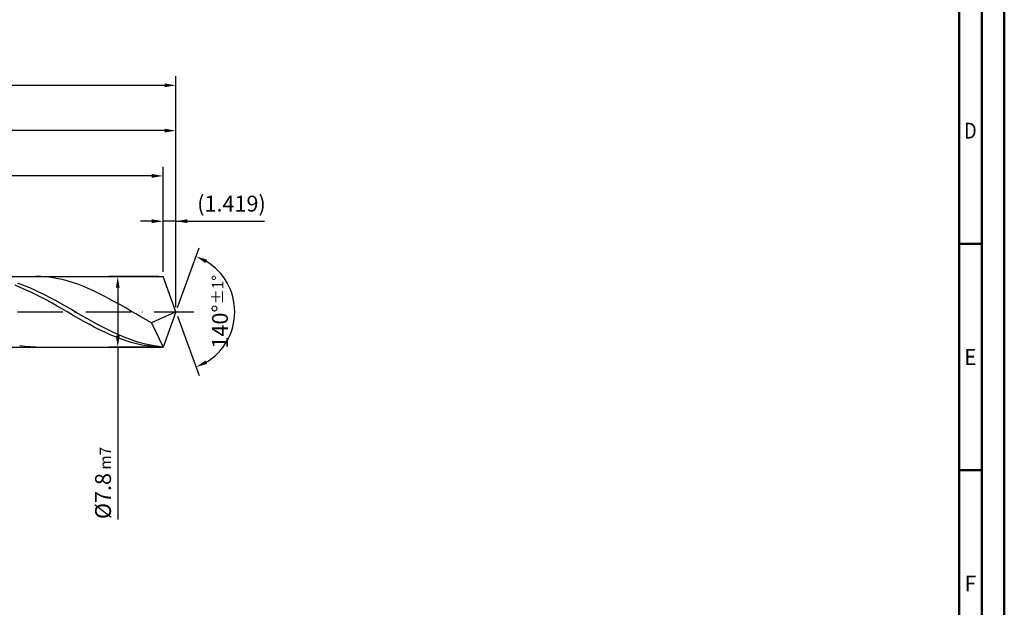
# Model space of a CAD drawing. Units: millimetres. Extents: x -229 to 365, y -196 to 225.
# Drawn here: x 147 to 365, y -65 to 64 of the extents above; entities that cross this region are included whole.
import ezdxf
from ezdxf.enums import TextEntityAlignment as Align

# ---------------------------------------------------------------- set-up
doc = ezdxf.new("R2010")
doc.units = ezdxf.units.MM
doc.linetypes.add('GEN7', pattern=[15, 10, -2.5, 0, -2.5])
doc.layers.get('0').update_dxf_attribs({"linetype": 'CONTINUOUS'})
doc.layers.get('DEFPOINTS').update_dxf_attribs({"linetype": 'CONTINUOUS'})
for name, color, linetype in [('AM_0', 7, 'CONTINUOUS'), ('AM_5', 3, 'CONTINUOUS'), ('AM_7', 4, 'GEN7')]:
    doc.layers.add(name, color=color, linetype=linetype)
doc.layers.add('AM_BOR', color=7, linetype='CONTINUOUS', lineweight=50)
doc.styles.get("Standard").update_dxf_attribs({"font": 'ISOCP.SHX'})
doc.dimstyles.get("Standard").update_dxf_attribs({"dimtxt": 3.5, "dimasz": 2.5, "dimexe": 2, "dimexo": 1, "dimgap": 1.5, "dimtad": 1, "dimdsep": 46, "dimtxsty": 'STANDARD', "dimcen": -2, "dimclrt": 2, "dimazin": 2, "dimtp": 0.1, "dimtm": 0.1, "dimtfac": 1, "dimtmove": 0, "dimatfit": 3, "dimfxl": 1, "dimarcsym": 0})

# ---------------------------------------------------------------- blocks, each defined once
blk = doc.blocks.new('A2')
at = {"layer": 'AM_BOR', "color": 1}
for p, q in [((589, 210), (584, 210)), ((584, 160), (589, 160))]:
    blk.add_line(p, q, dxfattribs=at)
for points in [[(0, 0), (594, 0), (594, 420), (0, 420)], [(10, 410), (10, 10), (584, 10), (584, 410)]]:
    blk.add_lwpolyline(points, close=True, dxfattribs=at)
at = {"layer": 'AM_BOR', "color": 7}
blk.add_lwpolyline([(5, 5), (589, 5), (589, 415), (5, 415)], close=True, dxfattribs=at)
at = {"layer": 'AM_BOR', "color": 2}
for s, width, p in [('D', 0.84375, (586.5, 235)), ('E', 0.964286, (586.5, 185)), ('F', 0.964286, (586.5, 135))]:
    blk.add_text(s, height=3.5, dxfattribs=dict(at, width=width)).set_placement(p, align=Align.MIDDLE_CENTER)
blk = doc.blocks.new('MAPAL_FRAME-Model')
blk.add_blockref('A2', (0, 0))
blk = doc.blocks.new('*D46')
at = {"layer": 'AM_5', "color": 0, "lineweight": -2}
for p, q in [((179.16, 8.8), (179.16, 22)), ((182, 1), (182, 22)), ((176.66, 20), (174.16, 20)), ((182, 20), (179.16, 20)), ((182, 20), (201.56, 20)), ((184.5, 20), (187, 20))]:
    blk.add_line(p, q, dxfattribs=at)
at = {"layer": 'AM_5', "color": 0}
for points in [[(176.66, 19.58), (176.66, 20.42), (179.16, 20)], [(184.5, 20.42), (184.5, 19.58), (182, 20)]]:
    blk.add_solid(points, dxfattribs=at)
at = {"layer": 'DEFPOINTS', "color": 0}
for p in [(179.16, 20), (179.16, 7.8), (182, 0)]:
    blk.add_point(p, dxfattribs=at)
at = {"layer": 'AM_5', "color": 2, "insert": (194.28, 23.43), "char_height": 3.5, "attachment_point": 5}
blk.add_mtext('(1.419)', dxfattribs=at)
blk = doc.blocks.new('*D47')
at = {"layer": 'AM_5', "color": 0, "lineweight": -2}
for p, q in [((182.34, 0.94), (187.13, 14.1)), ((182.34, -0.94), (187.13, -14.1))]:
    blk.add_line(p, q, dxfattribs=at)
blk.add_arc((182, 0), 13, 301.0355, 58.9645, dxfattribs=at)
at = {"layer": 'AM_5', "color": 0}
for points in [[(188.88, 11.52), (188.52, 10.76), (186.45, 12.22)], [(188.52, -10.76), (188.88, -11.52), (186.45, -12.22)]]:
    blk.add_solid(points, dxfattribs=at)
at = {"layer": 'DEFPOINTS', "color": 0}
for p in [(179.16, 7.8), (182, 0), (182, 0), (193.94, -5.15), (179.16, -7.8)]:
    blk.add_point(p, dxfattribs=at)
at = {"layer": 'AM_5', "color": 2, "insert": (191.75, 0), "char_height": 3.5, "attachment_point": 5, "rotation": 90}
blk.add_mtext('140%%d{}{\\H0.71x;\\C3;%%p1%%d}', dxfattribs=at)
blk = doc.blocks.new('*D48')
at = {"layer": 'AM_5', "color": 0, "lineweight": -2}
for p, q in [((76, 8.8), (76, 42)), ((182, 1), (182, 42)), ((179.5, 40), (78.5, 40))]:
    blk.add_line(p, q, dxfattribs=at)
at = {"layer": 'AM_5', "color": 0}
for points in [[(78.5, 40.42), (78.5, 39.58), (76, 40)], [(179.5, 39.58), (179.5, 40.42), (182, 40)]]:
    blk.add_solid(points, dxfattribs=at)
at = {"layer": 'DEFPOINTS', "color": 0}
for p in [(76, 40), (76, 7.8), (182, 0)]:
    blk.add_point(p, dxfattribs=at)
at = {"layer": 'AM_5', "color": 2, "insert": (129, 43.25), "char_height": 3.5, "attachment_point": 5}
blk.add_mtext('53{}{\\H0.71x;\\C3;%%p1}', dxfattribs=at)
blk = doc.blocks.new('*D49')
at = {"layer": 'AM_5', "color": 0, "lineweight": -2}
for p, q in [((178.16, 7.8), (167.16, 7.8)), ((169.16, 5.3), (169.16, -5.3)), ((178.16, -7.8), (167.16, -7.8)), ((169.16, -7.8), (169.16, -45.88))]:
    blk.add_line(p, q, dxfattribs=at)
at = {"layer": 'AM_5', "color": 0}
for points in [[(169.58, 5.3), (168.74, 5.3), (169.16, 7.8)], [(168.74, -5.3), (169.58, -5.3), (169.16, -7.8)]]:
    blk.add_solid(points, dxfattribs=at)
at = {"layer": 'DEFPOINTS', "color": 0}
for p in [(179.16, 7.8), (169.16, -7.8), (179.16, -7.8)]:
    blk.add_point(p, dxfattribs=at)
at = {"layer": 'AM_5', "color": 2, "insert": (165.91, -37.8), "char_height": 3.5, "attachment_point": 5, "rotation": 90}
blk.add_mtext('%%c7.8{}{\\H0.71x;\\C3; m7', dxfattribs=at)
blk = doc.blocks.new('*D50')
at = {"layer": 'AM_5', "color": 0, "lineweight": -2}
for p, q in [((0, 5.2), (0, 52)), ((182, 1), (182, 52)), ((179.5, 50), (2.5, 50))]:
    blk.add_line(p, q, dxfattribs=at)
at = {"layer": 'AM_5', "color": 0}
for points in [[(2.5, 50.42), (2.5, 49.58), (0, 50)], [(179.5, 49.58), (179.5, 50.42), (182, 50)]]:
    blk.add_solid(points, dxfattribs=at)
at = {"layer": 'DEFPOINTS', "color": 0}
for p in [(0, 50), (0, 4.2), (182, 0)]:
    blk.add_point(p, dxfattribs=at)
at = {"layer": 'AM_5', "color": 2, "insert": (91, 50), "char_height": 3.5, "attachment_point": 5}
blk.add_mtext('91{}{\\H0.71x;\\C3%%p1.5}\\P MIN. REGRIND LENGTH 81', dxfattribs=at)
blk = doc.blocks.new('*D51')
at = {"layer": 'AM_5', "color": 0, "lineweight": -2}
for p, q in [((93.16, 8.8), (93.16, 32)), ((179.16, 8.8), (179.16, 32)), ((176.66, 30), (95.66, 30))]:
    blk.add_line(p, q, dxfattribs=at)
at = {"layer": 'AM_5', "color": 0}
for points in [[(95.66, 30.42), (95.66, 29.58), (93.16, 30)], [(176.66, 29.58), (176.66, 30.42), (179.16, 30)]]:
    blk.add_solid(points, dxfattribs=at)
at = {"layer": 'DEFPOINTS', "color": 0}
for p in [(93.16, 30), (93.16, 7.8), (179.16, 7.8)]:
    blk.add_point(p, dxfattribs=at)
at = {"layer": 'AM_5', "color": 2, "insert": (136.16, 33.43), "char_height": 3.5, "attachment_point": 5}
blk.add_mtext('(43)', dxfattribs=at)

msp = doc.modelspace()

# ---------------------------------------------------------------- linework, layer by layer
at = {"layer": 'AM_0'}
for p, q in [((72.2, 7.8), (179.161, 7.8)), ((152.1569, 7.7782), (150.9923, 7.7995)), ((153.3215, 7.6992), (152.1569, 7.7782)), ((154.486, 7.563), (153.3215, 7.6992)), ((155.6506, 7.3706), (154.486, 7.563)), ((156.8151, 7.1235), (155.6506, 7.3706)), ((157.9797, 6.8235), (156.8151, 7.1235)), ((159.1442, 6.4728), (157.9797, 6.8235)), ((182, 0), (179.161, 7.8)), ((182, 0), (179.161, 7.8)), ((147.6391, 5.3873), (146.4716, 5.8541)), ((148.1897, 5.8866), (147.0108, 6.3102)), ((148.8065, 4.8804), (147.6391, 5.3873)), ((149.3687, 5.4182), (148.1897, 5.8866)), ((149.974, 4.3371), (148.8065, 4.8804)), ((150.5476, 4.9085), (149.3687, 5.4182)), ((151.7266, 4.3615), (150.5476, 4.9085)), ((152.9055, 3.7813), (151.7266, 4.3615)), ((160.3088, 6.0741), (159.1442, 6.4728)), ((161.4733, 5.6302), (160.3088, 6.0741)), ((162.6379, 5.1446), (161.4733, 5.6302)), ((163.8025, 4.6207), (162.6379, 5.1446)), ((164.967, 4.0626), (163.8025, 4.6207)), ((151.1415, 3.7613), (149.974, 4.3371)), ((152.309, 3.1575), (151.1415, 3.7613)), ((153.4765, 2.5302), (152.309, 3.1575)), ((154.0845, 3.1724), (152.9055, 3.7813)), ((154.6439, 1.8839), (153.4765, 2.5302)), ((155.2634, 2.5392), (154.0845, 3.1724)), ((156.4424, 1.8868), (155.2634, 2.5392)), ((166.1316, 3.4742), (164.967, 4.0626)), ((167.2961, 2.8601), (166.1316, 3.4742)), ((168.4607, 2.2247), (167.2961, 2.8601)), ((169.6252, 1.5728), (168.4607, 2.2247)), ((155.8114, 1.2236), (154.6439, 1.8839)), ((156.9789, 0.5542), (155.8114, 1.2236)), ((157.6213, 1.22), (156.4424, 1.8868)), ((158.1464, -0.1194), (156.9789, 0.5542)), ((158.8003, 0.5439), (157.6213, 1.22)), ((159.9792, -0.1363), (158.8003, 0.5439)), ((170.7898, 0.9093), (169.6252, 1.5728)), ((171.9543, 0.2389), (170.7898, 0.9093)), ((173.1189, -0.4331), (171.9543, 0.2389)), ((182, 0), (176.6126, -2.4103)), ((182, 0), (179.161, -7.8)), ((159.3139, -0.7921), (158.1464, -0.1194)), ((160.4813, -1.4588), (159.3139, -0.7921)), ((161.1582, -0.8155), (159.9792, -0.1363)), ((161.6488, -2.1147), (160.4813, -1.4588)), ((162.3371, -1.4884), (161.1582, -0.8155)), ((162.8163, -2.7548), (161.6488, -2.1147)), ((163.5161, -2.1501), (162.3371, -1.4884)), ((164.695, -2.7954), (163.5161, -2.1501)), ((174.2835, -1.102), (173.1189, -0.4331)), ((175.448, -1.7627), (174.2835, -1.102)), ((176.6126, -2.4103), (175.448, -1.7627)), ((163.9838, -3.3744), (162.8163, -2.7548)), ((165.1513, -3.9687), (163.9838, -3.3744)), ((165.874, -3.4194), (164.695, -2.7954)), ((166.3187, -4.5335), (165.1513, -3.9687)), ((167.053, -4.0174), (165.874, -3.4194)), ((168.2319, -4.5848), (167.053, -4.0174)), ((176.6126, -2.4103), (179.161, -7.8)), ((167.4862, -5.0644), (166.3187, -4.5335)), ((168.6537, -5.5575), (167.4862, -5.0644)), ((169.4109, -5.1173), (168.2319, -4.5848)), ((169.8212, -6.0091), (168.6537, -5.5575)), ((170.5898, -5.6109), (169.4109, -5.1173)), ((170.9887, -6.4159), (169.8212, -6.0091)), ((171.7688, -6.0618), (170.5898, -5.6109)), ((172.1561, -6.7748), (170.9887, -6.4159)), ((172.9477, -6.4665), (171.7688, -6.0618)), ((174.1267, -6.8221), (172.9477, -6.4665)), ((148.6632, -7.6686), (147.4987, -7.5173)), ((149.8278, -7.7629), (148.6632, -7.6686)), ((150.9923, -7.7995), (149.8278, -7.7629)), ((173.3236, -7.0832), (172.1561, -6.7748)), ((174.4911, -7.3386), (173.3236, -7.0832)), ((175.3056, -7.1257), (174.1267, -6.8221)), ((175.6586, -7.5393), (174.4911, -7.3386)), ((176.4846, -7.3751), (175.3056, -7.1257)), ((176.8261, -7.6838), (175.6586, -7.5393)), ((177.6635, -7.5683), (176.4846, -7.3751)), ((177.9936, -7.7709), (176.8261, -7.6838)), ((178.8425, -7.704), (177.6635, -7.5683))]:
    msp.add_line(p, q, dxfattribs=at)
at = {"layer": 'AM_0', "extrusion": (0, 0, -1)}
for p in [(182, 0), (72.2, -7.8)]:
    msp.add_line(p, (179.161, -7.8), dxfattribs=at)
at = {"layer": 'AM_7'}
msp.add_line((-4, 0), (186, 0), dxfattribs=at)

# ---------------------------------------------------------------- block references
at = {"layer": 'AM_0'}
msp.add_blockref('MAPAL_FRAME-Model', (-229, -195), dxfattribs=at)

# ---------------------------------------------------------------- dimensions: what is measured, and where the dimension line sits
at = {"layer": 'AM_5'}
for base, p1, p2, text, picture, middle in [((0, 50), (182, 0), (0, 4.2), '<>{}{\\H0.71x;\\C3%%p1.5}\\X MIN. REGRIND LENGTH 81', '*D50', (91, 50)), ((76, 40), (182, 0), (76, 7.8), '<>{}{\\H0.71x;\\C3;%%p1}', '*D48', (129, 40)), ((93.161, 30), (179.161, 7.8), (93.161, 7.8), '(43)', '*D51', (136.161, 30)), ((179.16103, 20), (182, 0), (179.16103, 7.8), '(<>)', '*D46', (194.28229, 20))]:
    dim = msp.add_linear_dim(base=base, p1=p1, p2=p2, text=text, dimstyle='STANDARD', override={"dimdec": 3, "dimlfac": 0.5, "dimtp": 0.01}, dxfattribs=at)
    dim.commit()
    dim.dimension.update_dxf_attribs({"geometry": picture, "text_midpoint": middle, "dimtype": 160})
dim = msp.add_angular_dim_2l(base=(193.9368, -5.149), line1=((182, 0), (179.161, 7.8)), line2=((182, 0), (179.161, -7.8)), text='<>{}{\\H0.71x;\\C3;%%p1%%d}', dimstyle='STANDARD', override={"dimdec": 3, "dimtp": 0.01}, dxfattribs=at)
dim.commit()
dim.dimension.update_dxf_attribs({"geometry": '*D47', "text_midpoint": (191.7482, 0)})
dim = msp.add_linear_dim(base=(169.161, -7.8), p1=(179.161, 7.8), p2=(179.161, -7.8), angle=90, text='%%c<>{}{\\H0.71x;\\C3; m7', dimstyle='STANDARD', override={"dimdec": 3, "dimlfac": 0.5, "dimtp": 0.01}, dxfattribs=at)
dim.commit()
dim.dimension.update_dxf_attribs({"geometry": '*D49', "text_midpoint": (169.161, -37.8), "dimtype": 160})

doc.saveas('drawing.dxf')
